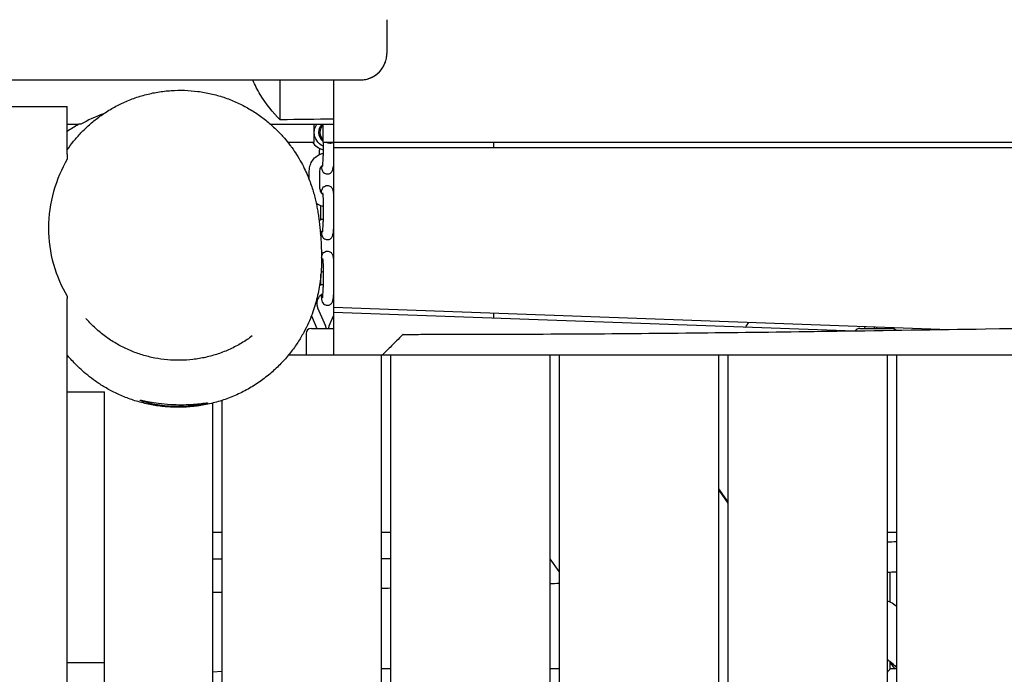
# Model space of a CAD drawing. Units: millimetres. Extents: x -10802 to 11295, y -6395 to 5811.
# Drawn here: x -6797 to -6242, y -240 to 129 of the extents above; entities that cross this region are included whole.
import ezdxf

# ---------------------------------------------------------------- set-up
doc = ezdxf.new("R2010")
doc.units = ezdxf.units.MM
doc.header["$LTSCALE"] = 20
doc.linetypes.add('HIDDEN', pattern=[9.525, 6.35, -3.175])
doc.layers.add('2d', color=230, linetype='Continuous')
doc.layers.add('AS-Free_Space_Hatch', color=31, linetype='HIDDEN')

msp = doc.modelspace()

# ---------------------------------------------------------------- hatches: boundary and pattern name
at = {"layer": 'AS-Free_Space_Hatch'}
h = msp.add_hatch(dxfattribs=at)
h.set_pattern_fill('ANSI31', color=1, scale=100)
edge = h.paths.add_edge_path()
edge.add_arc((-5794.42, -4371.91), 1000, 180, 352.87498, ccw=False)
edge.add_arc((-5794.42, -4371.91), 1000, 172.87498, 180, ccw=False)
edge.add_line((-6786.7, -4247.87), (-6395.37, -1117.24))
edge.add_arc((-5403.09, -1241.27), 1000, 0, 172.87498, ccw=False)
edge.add_arc((-5403.09, -1241.27), 1000, 352.87498, 360, ccw=False)
edge.add_line((-4410.82, -1365.31), (-4802.14, -4495.94))
edge = h.paths.add_edge_path()
edge.add_arc((4375.18, 1309.6), 1000, 173, 180, ccw=False)
edge.add_line((3382.63, 1431.47), (3686.82, 3908.86))
edge.add_arc((4679.36, 3786.99), 1000, 0, 173, ccw=False)
edge.add_arc((4679.36, 3786.99), 1000, -7, 0, ccw=False)
edge.add_line((5671.91, 3665.12), (5367.73, 1187.73))
edge.add_arc((4375.18, 1309.6), 1000, 180, 353, ccw=False)

# ---------------------------------------------------------------- linework, layer by layer
at = {"layer": '2d'}
for p, q in [((-6650, 72.52), (-6650, 95)), ((-6620, 95), (-6620, -60)), ((-6870, 80), (-6770, 80)), ((-6770, 53.17), (-6770, 80)), ((-6631, 60), (-6631, 70)), ((-6626, 70), (-6626, 60)), ((-6645.89, 60), (-6631, 60)), ((-6627.95, 56.43), (-6627.95, 55.39)), ((-6626, 60), (-5937.92, 60)), ((-6625.88, 60), (-6625.88, 52.2)), ((-6620, 57), (-5960, 57)), ((-6530, 60), (-6530, 57)), ((-6633.68, 38.62), (-6633.68, 43.8)), ((-6627.68, 33.7), (-6627.68, 43.8)), ((-6627.13, 16.33), (-6627.13, 24.17)), ((-6625.88, 25.3), (-6625.88, 15.2)), ((-6627.13, -20.62), (-6627.13, -14.3)), ((-6625.88, -11.7), (-6625.88, -21.8)), ((-6770, -509.63), (-6770, -28.27)), ((-6620, -33), (-6273.27, -45.61)), ((-6632.48, -37.91), (-6629.44, -45)), ((-6628.98, -33.37), (-6624.58, -43.64)), ((-6622.42, -43.64), (-6620, -37.99)), ((-6331.74, -46.48), (-6620, -36)), ((-6530, -36.27), (-6530, -39.27)), ((-6321.1, -43.87), (-6320.61, -45)), ((-6308.74, -45), (-6308.45, -44.33)), ((-6635.5, -48), (-6635.5, -60)), ((-6632.5, -45), (-6620, -45)), ((-6323.67, -45), (-6305.67, -45)), ((-6645.34, -60), (-5930.1, -60)), ((-6593, -683.99), (-6593, -60)), ((-6588, -60), (-6588, -684.73)), ((-6498, -694.14), (-6498, -60)), ((-6493, -60), (-6493, -686.94)), ((-6403, -699.04), (-6403, -60)), ((-6398, -60), (-6398, -699.78)), ((-6308, -713), (-6308, -60)), ((-6303, -60), (-6303, -713.73)), ((-6770, -80.81), (-6749, -80.81)), ((-6749, -488.98), (-6749, -80.81)), ((-6688, -483.35), (-6688, -87.1)), ((-6683, -85.66), (-6683, -485.42)), ((-6398, -142.6), (-6403, -135.42)), ((-6403, -136.3), (-6398, -143.48)), ((-6683, -160), (-6688, -160)), ((-6588, -160), (-6593, -160)), ((-6303, -160), (-6308, -160)), ((-6493, -182.05), (-6498, -174.87)), ((-6306.67, -182.54), (-6306.67, -199.1)), ((-6306.67, -232.81), (-6306.67, -237.03)), ((-6306.67, -232.91), (-6306.53, -232.91)), ((-6770, -233.37), (-6749, -233.37)), ((-6688, -238.51), (-6683, -238.3)), ((-6588, -237), (-6593, -237)), ((-6493, -237), (-6498, -237)), ((-6303, -237), (-6306.67, -237))]:
    msp.add_line(p, q, dxfattribs=at)
for centre, radius, start, end in [((-6623.5, 65.39), 10, 212.5976, 256.2641), ((-6632.5, -48), 3, 90, 180), ((-6323.67, -48), 3, 90, 147.8432), ((-6305.67, -48), 3, 40.1664, 90)]:
    msp.add_arc(centre, radius, start, end, dxfattribs=at)
for centre, major_axis, ratio, start_param, end_param in [((-6604.84, 99.73), (8.42, 0.13), 0.561275, -1.598544, -1.57558), ((-6622.54, 65.39), (0, -6), 0.986988, -2.447718, -1.570796), ((-6622.54, 65.39), (0, -6), 0.986988, -1.570796, -0.624488), ((-6314.5, -245), (0, 14.5), 0.996219, -0.920931, -0.563567), ((-6314.67, -245), (7.99, 7.99), 0.043523, -0.627406, -0.043495)]:
    msp.add_ellipse(centre, major_axis=major_axis, ratio=ratio, start_param=start_param, end_param=end_param, dxfattribs=at)
at = {"layer": '2d', "extrusion": (0, 0, -1)}
for centre, major_axis, ratio, start_param, end_param in [((-6622.62, 65.39), (0, 8.35), 0.986988, -1.570796, -0.985672), ((-6621.57, 65.39), (0, 6), 0.986988, -1.570796, -0.844433), ((-6622.62, 65.39), (0, 8.35), 0.986988, -2.735149, -1.570796), ((-6621.57, 65.39), (0, 6), 0.986988, -2.29716, -1.570796), ((-6621.57, 65.39), (0, -6), 0.986988, 0, 0.455837), ((-6621.57, 65.39), (0, -6), 0.986988, -0.268815, 0), ((-6748.04, -29.77), (-11.28, -9.89), 0.398116, -0.000003, 0.000115), ((-6314.5, -245), (0, -14.5), 0.996219, -2.557163, -2.220662)]:
    msp.add_ellipse(centre, major_axis=major_axis, ratio=ratio, start_param=start_param, end_param=end_param, dxfattribs=at)
at = {"layer": '2d'}
for points, knots in [([(-6590, 128.97), (-6590, 126.93), (-6590, 124.94), (-6590, 121.12), (-6590, 119.28), (-6590, 115.77), (-6590, 114.1), (-6590, 111.66), (-6590, 110.81), (-6590, 110)], [0, 0, 0, 0, 6.927179, 6.927179, 13.917661, 13.917661, 20.904575, 20.904575, 24.84309, 24.84309, 24.84309, 24.84309]), ([(-6605, 95), (-6604.02, 95), (-6603.01, 95.1), (-6601.98, 95.31), (-6601, 95.51), (-6600.02, 95.81), (-6599.06, 96.23), (-6599.03, 96.24), (-6599, 96.25), (-6598.98, 96.26), (-6598.87, 96.31), (-6598.76, 96.36), (-6598.65, 96.41), (-6598.54, 96.46), (-6598.44, 96.51), (-6598.33, 96.57), (-6598.22, 96.62), (-6598.11, 96.67), (-6598.01, 96.73), (-6597.9, 96.79), (-6597.79, 96.84), (-6597.69, 96.9), (-6597.58, 96.96), (-6597.48, 97.02), (-6597.37, 97.08), (-6597.32, 97.11), (-6597.27, 97.14), (-6597.22, 97.18), (-6597.17, 97.21), (-6597.11, 97.24), (-6597.06, 97.27), (-6596.96, 97.34), (-6596.86, 97.4), (-6596.75, 97.47), (-6596.7, 97.5), (-6596.65, 97.54), (-6596.6, 97.57), (-6596.55, 97.61), (-6596.5, 97.64), (-6596.45, 97.67), (-6595.63, 98.24), (-6594.87, 98.89), (-6594.18, 99.61), (-6594.17, 99.62), (-6594.16, 99.63), (-6594.15, 99.64), (-6594.13, 99.66), (-6594.11, 99.68), (-6594.09, 99.71), (-6594.07, 99.73), (-6594.05, 99.75), (-6594.03, 99.77), (-6593.99, 99.81), (-6593.95, 99.86), (-6593.91, 99.9), (-6593.87, 99.94), (-6593.83, 99.99), (-6593.79, 100.03), (-6593.75, 100.08), (-6593.71, 100.12), (-6593.67, 100.16), (-6593.64, 100.21), (-6593.6, 100.25), (-6593.56, 100.3), (-6593.54, 100.32), (-6593.52, 100.35), (-6593.5, 100.37), (-6593.48, 100.39), (-6593.46, 100.41), (-6593.44, 100.44), (-6593.41, 100.48), (-6593.37, 100.53), (-6593.33, 100.58), (-6593.31, 100.6), (-6593.29, 100.62), (-6593.27, 100.65), (-6593.26, 100.67), (-6593.24, 100.69), (-6593.22, 100.72), (-6592.91, 101.1), (-6592.63, 101.5), (-6592.37, 101.91), (-6592.36, 101.92), (-6592.36, 101.93), (-6592.35, 101.94), (-6592.33, 101.97), (-6592.32, 101.99), (-6592.3, 102.01), (-6592.29, 102.04), (-6592.27, 102.06), (-6592.26, 102.09), (-6592.23, 102.14), (-6592.2, 102.18), (-6592.17, 102.23), (-6592.15, 102.26), (-6592.14, 102.28), (-6592.12, 102.31), (-6592.11, 102.33), (-6592.09, 102.36), (-6592.08, 102.38), (-6592.06, 102.41), (-6592.05, 102.43), (-6592.04, 102.46), (-6592.02, 102.48), (-6592.01, 102.51), (-6591.99, 102.53), (-6591.96, 102.58), (-6591.93, 102.63), (-6591.91, 102.68), (-6591.89, 102.71), (-6591.88, 102.73), (-6591.86, 102.76), (-6591.85, 102.78), (-6591.84, 102.81), (-6591.82, 102.83), (-6591.79, 102.89), (-6591.77, 102.94), (-6591.74, 102.99), (-6591.73, 103.02), (-6591.71, 103.04), (-6591.7, 103.07), (-6591.68, 103.09), (-6591.67, 103.12), (-6591.66, 103.15), (-6591.44, 103.58), (-6591.24, 104.02), (-6591.06, 104.46), (-6591.06, 104.47), (-6591.05, 104.49), (-6591.05, 104.5), (-6591.04, 104.52), (-6591.03, 104.55), (-6591.02, 104.57), (-6591.01, 104.6), (-6591, 104.63), (-6590.99, 104.65), (-6590.98, 104.68), (-6590.97, 104.7), (-6590.96, 104.73), (-6590.95, 104.76), (-6590.94, 104.78), (-6590.93, 104.81), (-6590.92, 104.83), (-6590.91, 104.86), (-6590.9, 104.89), (-6590.89, 104.91), (-6590.88, 104.94), (-6590.87, 104.97), (-6590.86, 104.99), (-6590.85, 105.02), (-6590.84, 105.05), (-6590.83, 105.07), (-6590.82, 105.1), (-6590.81, 105.13), (-6590.79, 105.18), (-6590.78, 105.24), (-6590.76, 105.29), (-6590.75, 105.32), (-6590.74, 105.34), (-6590.73, 105.37), (-6590.72, 105.4), (-6590.71, 105.43), (-6590.71, 105.45), (-6590.69, 105.51), (-6590.67, 105.56), (-6590.65, 105.62), (-6590.65, 105.65), (-6590.64, 105.67), (-6590.63, 105.7), (-6590.62, 105.73), (-6590.61, 105.76), (-6590.6, 105.79), (-6590.47, 106.26), (-6590.35, 106.73), (-6590.26, 107.19), (-6590.26, 107.2), (-6590.26, 107.21), (-6590.26, 107.21), (-6590.26, 107.23), (-6590.26, 107.24), (-6590.25, 107.25), (-6590.25, 107.26), (-6590.25, 107.28), (-6590.25, 107.29), (-6590.24, 107.31), (-6590.24, 107.34), (-6590.23, 107.37), (-6590.23, 107.39), (-6590.22, 107.42), (-6590.22, 107.44), (-6590.21, 107.47), (-6590.21, 107.5), (-6590.21, 107.52), (-6590.2, 107.55), (-6590.2, 107.57), (-6590.19, 107.6), (-6590.19, 107.63), (-6590.18, 107.65), (-6590.18, 107.68), (-6590.18, 107.71), (-6590.17, 107.73), (-6590.17, 107.76), (-6590.17, 107.77), (-6590.16, 107.79), (-6590.16, 107.8), (-6590.16, 107.82), (-6590.16, 107.83), (-6590.16, 107.84), (-6590.15, 107.9), (-6590.14, 107.95), (-6590.13, 108.01), (-6590.13, 108.03), (-6590.13, 108.06), (-6590.12, 108.09), (-6590.12, 108.1), (-6590.12, 108.12), (-6590.12, 108.13), (-6590.12, 108.15), (-6590.11, 108.16), (-6590.11, 108.17), (-6590.1, 108.23), (-6590.1, 108.29), (-6590.09, 108.34), (-6590.09, 108.37), (-6590.09, 108.4), (-6590.08, 108.43), (-6590.08, 108.44), (-6590.08, 108.46), (-6590.08, 108.47), (-6590.08, 108.49), (-6590.07, 108.5), (-6590.07, 108.52), (-6590.05, 108.76), (-6590.03, 109), (-6590.02, 109.24), (-6590.01, 109.49), (-6590, 109.75), (-6590, 110)], [-24.539933, -24.539933, -24.539933, -24.539933, -21.40092, -21.40092, -21.40092, -18.404949, -18.404949, -18.404949, -18.30909, -18.30909, -18.30909, -17.938406, -17.938406, -17.938406, -17.56743, -17.56743, -17.56743, -17.196044, -17.196044, -17.196044, -16.824128, -16.824128, -16.824128, -16.451555, -16.451555, -16.451555, -16.264988, -16.264988, -16.264988, -16.078212, -16.078212, -16.078212, -15.703967, -15.703967, -15.703967, -15.51647, -15.51647, -15.51647, -15.328699, -15.328699, -15.328699, -12.269966, -12.269966, -12.269966, -12.222037, -12.222037, -12.222037, -12.13113, -12.13113, -12.13113, -12.040021, -12.040021, -12.040021, -11.857188, -11.857188, -11.857188, -11.673522, -11.673522, -11.673522, -11.489008, -11.489008, -11.489008, -11.30363, -11.30363, -11.30363, -11.210612, -11.210612, -11.210612, -11.117372, -11.117372, -11.117372, -10.930218, -10.930218, -10.930218, -10.8363, -10.8363, -10.8363, -10.742152, -10.742152, -10.742152, -9.202475, -9.202475, -9.202475, -9.154545, -9.154545, -9.154545, -9.065486, -9.065486, -9.065486, -8.976107, -8.976107, -8.976107, -8.796385, -8.796385, -8.796385, -8.706038, -8.706038, -8.706038, -8.615363, -8.615363, -8.615363, -8.524358, -8.524358, -8.524358, -8.433021, -8.433021, -8.433021, -8.249343, -8.249343, -8.249343, -8.156998, -8.156998, -8.156998, -8.064311, -8.064311, -8.064311, -7.877905, -7.877905, -7.877905, -7.784181, -7.784181, -7.784181, -7.690107, -7.690107, -7.690107, -6.134983, -6.134983, -6.134983, -6.087054, -6.087054, -6.087054, -6.000635, -6.000635, -6.000635, -5.913734, -5.913734, -5.913734, -5.82635, -5.82635, -5.82635, -5.738479, -5.738479, -5.738479, -5.650119, -5.650119, -5.650119, -5.561266, -5.561266, -5.561266, -5.471917, -5.471917, -5.471917, -5.38207, -5.38207, -5.38207, -5.200869, -5.200869, -5.200869, -5.109509, -5.109509, -5.109509, -5.017637, -5.017637, -5.017637, -4.83235, -4.83235, -4.83235, -4.738927, -4.738927, -4.738927, -4.644979, -4.644979, -4.644979, -3.067492, -3.067492, -3.067492, -3.043527, -3.043527, -3.043527, -3.002987, -3.002987, -3.002987, -2.962239, -2.962239, -2.962239, -2.880115, -2.880115, -2.880115, -2.797148, -2.797148, -2.797148, -2.713334, -2.713334, -2.713334, -2.62867, -2.62867, -2.62867, -2.543148, -2.543148, -2.543148, -2.456766, -2.456766, -2.456766, -2.41325, -2.41325, -2.41325, -2.369517, -2.369517, -2.369517, -2.192397, -2.192397, -2.192397, -2.102517, -2.102517, -2.102517, -2.057244, -2.057244, -2.057244, -2.011748, -2.011748, -2.011748, -1.827524, -1.827524, -1.827524, -1.734056, -1.734056, -1.734056, -1.686981, -1.686981, -1.686981, -1.639677, -1.639677, -1.639677, -0.851003, -0.851003, -0.851003, 0, 0, 0, 0]), ([(-6604.81, 95), (-6603.82, 95.01), (-6602.83, 95.12), (-6600.84, 95.55), (-6599.84, 95.88), (-6597.11, 97.1), (-6595.52, 98.22), (-6592.84, 101), (-6591.79, 102.64), (-6590.72, 105.32), (-6590.44, 106.26), (-6590.09, 108.14), (-6590, 109.06), (-6590, 109.99), (-6590, 109.99), (-6590, 110)], [0.000005, 0.000005, 0.000005, 0.000005, 0.296659, 0.296659, 0.613198, 0.613198, 1.201689, 1.201689, 1.798902, 1.798902, 2.107538, 2.107538, 2.400378, 2.400378, 2.402223, 2.402223, 2.402223, 2.402223]), ([(-6810, 95), (-6775.83, 95), (-6741.67, 95), (-6673.31, 95), (-6639.2, 95), (-6605, 95)], [0.000001, 0.000001, 0.000001, 0.000001, 10.251403, 10.251403, 20.505469, 20.505469, 20.505469, 20.505469]), ([(-6650, 72.52), (-6654.17, 76.57), (-6658.03, 81.32), (-6662.87, 89.42), (-6664.28, 92.16), (-6665.5, 95)], [0.000001, 0.000001, 0.000001, 0.000001, 2.147522, 2.147522, 3.184551, 3.184551, 3.184551, 3.184551]), ([(-6770, 55.63), (-6768.91, 57.22), (-6767.72, 58.82), (-6765.15, 62.01), (-6763.76, 63.6), (-6760.8, 66.72), (-6759.22, 68.25), (-6755.9, 71.2), (-6754.14, 72.64), (-6750.45, 75.38), (-6748.51, 76.68), (-6744.47, 79.15), (-6742.36, 80.31), (-6738, 82.44), (-6735.74, 83.42), (-6731.11, 85.15), (-6728.74, 85.92), (-6723.9, 87.21), (-6721.44, 87.75), (-6716.48, 88.57), (-6713.98, 88.86), (-6708.95, 89.19), (-6706.43, 89.24), (-6701.41, 89.08), (-6698.91, 88.87), (-6693.95, 88.23), (-6691.48, 87.78), (-6686.63, 86.66), (-6684.23, 85.99), (-6679.53, 84.41), (-6677.23, 83.51), (-6672.75, 81.52), (-6670.56, 80.42), (-6666.37, 78.05), (-6664.34, 76.78), (-6660.48, 74.1), (-6658.64, 72.7), (-6655.17, 69.8), (-6653.52, 68.3), (-6650.44, 65.25), (-6649, 63.7), (-6646.57, 60.87), (-6645.54, 59.59), (-6644.58, 58.32)], [0, 0, 0, 0, 7.10581, 7.10581, 14.236956, 14.236956, 21.342764, 21.342764, 28.475921, 28.475921, 35.680028, 35.680028, 43.000987, 43.000987, 50.424668, 50.424668, 57.918769, 57.918769, 65.453, 65.453, 73.004467, 73.004467, 80.560204, 80.560204, 88.119023, 88.119023, 95.693354, 95.693354, 103.29145, 103.29145, 110.927475, 110.927475, 118.578603, 118.578603, 126.221075, 126.221075, 133.837507, 133.837507, 141.427886, 141.427886, 149.024456, 149.024456, 155.222141, 155.222141, 155.222141, 155.222141]), ([(-6770, 66.15), (-6768.96, 66.86), (-6767.93, 67.53), (-6765.85, 68.81), (-6764.8, 69.42), (-6763.76, 70)], [107.096265, 107.096265, 107.096265, 107.096265, 111.99948, 111.99948, 117.019588, 117.019588, 117.019588, 117.019588]), ([(-6644.58, 58.32), (-6644.24, 57.87), (-6643.9, 57.41), (-6642.6, 55.6), (-6641.69, 54.26), (-6639.86, 51.37), (-6638.96, 49.83), (-6637.37, 46.89), (-6636.66, 45.49), (-6635.4, 42.8), (-6634.84, 41.52), (-6633.81, 39), (-6633.35, 37.78), (-6632.49, 35.37), (-6632.11, 34.21), (-6631.4, 31.91), (-6631.09, 30.79), (-6630.5, 28.58), (-6630.24, 27.51), (-6629.76, 25.37), (-6629.54, 24.33), (-6629.14, 22.24), (-6628.96, 21.22), (-6628.63, 19.15), (-6628.48, 18.13), (-6628.19, 16.03), (-6628.07, 14.99), (-6627.82, 12.78), (-6627.71, 11.66), (-6627.48, 9.17), (-6627.37, 7.85), (-6627.13, 4.55), (-6627.02, 2.61), (-6626.83, -1.79), (-6626.75, -4.2), (-6626.83, -9.17), (-6626.88, -11.08), (-6627.17, -14.96), (-6627.32, -16.57), (-6627.75, -19.84), (-6627.97, -21.36), (-6628.55, -24.46), (-6628.86, -25.98), (-6629.61, -29.07), (-6630.03, -30.61), (-6630.98, -33.75), (-6631.52, -35.34), (-6632.73, -38.59), (-6633.41, -40.25), (-6634.97, -43.73), (-6635.86, -45.54), (-6637.85, -49.21), (-6638.96, -51.08), (-6641.41, -54.84), (-6642.75, -56.73), (-6645.69, -60.49), (-6647.29, -62.35), (-6650.71, -66), (-6652.55, -67.78), (-6656.44, -71.2), (-6658.49, -72.84), (-6662.78, -75.92), (-6665.02, -77.38), (-6669.65, -80.05), (-6672.05, -81.28), (-6676.96, -83.5), (-6679.48, -84.49), (-6684.6, -86.21), (-6687.21, -86.94), (-6692.47, -88.13), (-6695.13, -88.59), (-6700.47, -89.25), (-6703.15, -89.44), (-6708.5, -89.56), (-6711.17, -89.49), (-6716.46, -89.08), (-6719.08, -88.75), (-6724.21, -87.84), (-6726.74, -87.26), (-6731.64, -85.9), (-6734.03, -85.11), (-6738.61, -83.36), (-6740.82, -82.4), (-6745, -80.37), (-6746.99, -79.29), (-6750.69, -77.09), (-6752.42, -75.96), (-6755.62, -73.71), (-6757.1, -72.59), (-6759.82, -70.39), (-6761.07, -69.31), (-6763.36, -67.22), (-6764.41, -66.2), (-6766.34, -64.24), (-6767.23, -63.29), (-6768.75, -61.6), (-6769.4, -60.84), (-6770, -60.12)], [0, 0, 0, 0, 2.216939, 2.216939, 8.873171, 8.873171, 16.787857, 16.787857, 24.659099, 24.659099, 32.694926, 32.694926, 41.347944, 41.347944, 50.825752, 50.825752, 61.386872, 61.386872, 73.34507, 73.34507, 87.093361, 87.093361, 103.142932, 103.142932, 122.191834, 122.191834, 145.261232, 145.261232, 174.020557, 174.020557, 211.840348, 211.840348, 269.917241, 269.917241, 331.160566, 331.160566, 362.123148, 362.123148, 379.922318, 379.922318, 392.485009, 392.485009, 402.432388, 402.432388, 410.894518, 410.894518, 418.518657, 418.518657, 425.944051, 425.944051, 433.669613, 433.669613, 441.503165, 441.503165, 449.537379, 449.537379, 457.785051, 457.785051, 466.202042, 466.202042, 474.724497, 474.724497, 483.300061, 483.300061, 491.899882, 491.899882, 500.514801, 500.514801, 509.124181, 509.124181, 517.733904, 517.733904, 526.346392, 526.346392, 534.960112, 534.960112, 543.56736, 543.56736, 552.1499, 552.1499, 560.672205, 560.672205, 569.113271, 569.113271, 577.41278, 577.41278, 585.513644, 585.513644, 593.445107, 593.445107, 601.297895, 601.297895, 609.217215, 609.217215, 617.387074, 617.387074, 624.823599, 624.823599, 624.823599, 624.823599]), ([(-6624.43, 60), (-6624.25, 59.93), (-6624.04, 59.85), (-6623.51, 59.68), (-6623.14, 59.57), (-6622.36, 59.43), (-6621.95, 59.39), (-6621.57, 59.39)], [-0.7786531, -0.7786531, -0.7786531, -0.7786531, -0.6915882, -0.6915882, -0.5764284, -0.5764284, -0.4612687, -0.4612687, -0.4612687, -0.4612687]), ([(-6770, 50.32), (-6773.19, 44.85), (-6775.84, 38.78), (-6779.56, 25.6), (-6780.58, 18.64), (-6780.59, 4.52), (-6779.63, -2.33), (-6775.95, -15.46), (-6773.26, -21.52), (-6770, -26.95)], [0.000001, 0.000001, 0.000001, 0.000001, 2.12677, 2.12677, 4.264843, 4.264843, 6.369573, 6.369573, 8.50597, 8.50597, 8.50597, 8.50597]), ([(-6633.68, 43.8), (-6633.68, 44.87), (-6633.51, 45.93), (-6632.85, 47.96), (-6632.36, 48.93), (-6631.11, 50.66), (-6630.35, 51.42), (-6628.62, 52.68), (-6627.66, 53.17), (-6626.39, 53.58), (-6626.14, 53.66), (-6625.88, 53.72)], [4.712389, 4.712389, 4.712389, 4.712389, 5.026548, 5.026548, 5.340708, 5.340708, 5.654867, 5.654867, 5.969026, 5.969026, 6.047853, 6.047853, 6.047853, 6.047853]), ([(-6627.9, 53), (-6627.93, 53.76), (-6627.95, 54.55), (-6627.95, 55.36), (-6627.95, 55.37), (-6627.95, 55.39)], [4.4580397, 4.4580397, 4.4580397, 4.4580397, 4.7073077, 4.7073077, 4.712389, 4.712389, 4.712389, 4.712389]), ([(-6626.21, 46.13), (-6626.21, 46.13), (-6626.21, 46.13), (-6626.21, 46.13), (-6626.2, 46.16), (-6626.17, 46.32), (-6626.15, 46.47), (-6626.09, 46.93), (-6626.05, 47.27), (-6625.99, 48.14), (-6625.96, 48.68), (-6625.91, 49.89), (-6625.89, 50.57), (-6625.88, 51.57), (-6625.88, 51.89), (-6625.88, 52.2)], [3.467747, 3.467747, 3.467747, 3.467747, 3.468128, 3.468128, 3.578884, 3.578884, 3.750406, 3.750406, 3.990378, 3.990378, 4.274202, 4.274202, 4.576246, 4.576246, 4.712389, 4.712389, 4.712389, 4.712389]), ([(-6627.68, 43.8), (-6627.68, 44.24), (-6627.61, 44.68), (-6627.33, 45.52), (-6627.13, 45.92), (-6626.74, 46.45), (-6626.6, 46.62), (-6626.44, 46.78)], [4.712389, 4.712389, 4.712389, 4.712389, 5.0265482, 5.0265482, 5.3407075, 5.3407075, 5.4994616, 5.4994616, 5.4994616, 5.4994616]), ([(-6626.84, 45.96), (-6626.78, 45.46), (-6626.72, 45.05), (-6626.53, 44.33), (-6626.47, 44.08), (-6626.12, 43.44), (-6625.96, 43.17), (-6625.38, 42.62), (-6625.06, 42.38), (-6624.3, 42.09), (-6623.93, 42.01), (-6623.53, 42), (-6623.52, 42), (-6623.5, 42)], [2.5256739, 2.5256739, 2.5256739, 2.5256739, 2.8274334, 2.8274334, 2.984513, 2.984513, 3.0604271, 3.0604271, 3.1079615, 3.1079615, 3.1403006, 3.1403006, 3.1415927, 3.1415927, 3.1415927, 3.1415927]), ([(-6623.5, 42), (-6623.17, 42), (-6622.84, 42.06), (-6622.24, 42.25), (-6621.98, 42.4), (-6621.5, 42.72), (-6621.32, 42.91), (-6620.99, 43.28), (-6620.88, 43.46), (-6620.67, 43.82), (-6620.61, 43.99), (-6620.45, 44.4), (-6620.4, 44.61), (-6620.26, 45.22), (-6620.2, 45.62), (-6620.15, 46.08)], [3.1415927, 3.1415927, 3.1415927, 3.1415927, 3.1699672, 3.1699672, 3.2011867, 3.2011867, 3.2411273, 3.2411273, 3.2949434, 3.2949434, 3.3689724, 3.3689724, 3.5087713, 3.5087713, 3.7815722, 3.7815722, 3.7815722, 3.7815722]), ([(-6627.68, 33.7), (-6627.68, 33.26), (-6627.61, 32.82), (-6627.33, 31.98), (-6627.13, 31.58), (-6626.65, 30.91), (-6626.38, 30.63), (-6626.07, 30.39)], [1.5707963, 1.5707963, 1.5707963, 1.5707963, 1.8849556, 1.8849556, 2.1991149, 2.1991149, 2.4766334, 2.4766334, 2.4766334, 2.4766334]), ([(-6626.88, 31.23), (-6626.87, 31.32), (-6626.86, 31.4), (-6626.79, 32), (-6626.73, 32.43), (-6626.53, 33.17), (-6626.47, 33.42), (-6626.12, 34.06), (-6625.96, 34.33), (-6625.38, 34.88), (-6625.06, 35.12), (-6624.3, 35.41), (-6623.93, 35.49), (-6623.53, 35.5), (-6623.52, 35.5), (-6623.5, 35.5)], [5.6053348, 5.6053348, 5.6053348, 5.6053348, 5.6548668, 5.6548668, 5.969026, 5.969026, 6.1261057, 6.1261057, 6.2020198, 6.2020198, 6.2495542, 6.2495542, 6.2818933, 6.2818933, 6.2831853, 6.2831853, 6.2831853, 6.2831853]), ([(-6623.5, 35.5), (-6623.17, 35.5), (-6622.84, 35.44), (-6622.24, 35.25), (-6621.98, 35.1), (-6621.5, 34.78), (-6621.32, 34.59), (-6620.99, 34.22), (-6620.88, 34.04), (-6620.67, 33.68), (-6620.61, 33.51), (-6620.45, 33.1), (-6620.4, 32.89), (-6620.25, 32.21), (-6620.18, 31.75), (-6620.08, 30.75), (-6620.03, 30.24), (-6620, 29.69)], [0, 0, 0, 0, 0.0283745, 0.0283745, 0.0595941, 0.0595941, 0.0995346, 0.0995346, 0.1533507, 0.1533507, 0.2273797, 0.2273797, 0.3671787, 0.3671787, 0.6813379, 0.6813379, 0.9480987, 0.9480987, 0.9480987, 0.9480987]), ([(-6626.21, 31.37), (-6626.21, 31.37), (-6626.21, 31.37), (-6626.21, 31.37), (-6626.2, 31.34), (-6626.17, 31.18), (-6626.15, 31.03), (-6626.09, 30.57), (-6626.05, 30.23), (-6625.99, 29.36), (-6625.96, 28.82), (-6625.91, 27.61), (-6625.89, 26.93), (-6625.88, 25.93), (-6625.88, 25.61), (-6625.88, 25.3)], [0.326154, 0.326154, 0.326154, 0.326154, 0.326535, 0.326535, 0.437292, 0.437292, 0.608814, 0.608814, 0.848786, 0.848786, 1.132609, 1.132609, 1.434654, 1.434654, 1.570796, 1.570796, 1.570796, 1.570796]), ([(-6629.84, 25.72), (-6629.72, 25.63), (-6629.61, 25.54), (-6628.62, 24.82), (-6627.66, 24.33), (-6626.39, 23.92), (-6626.14, 23.84), (-6625.88, 23.78)], [2.4693789, 2.4693789, 2.4693789, 2.4693789, 2.5132741, 2.5132741, 2.8274334, 2.8274334, 2.90626, 2.90626, 2.90626, 2.90626]), ([(-6628.18, 15.86), (-6627.69, 16.11), (-6627.17, 16.33), (-6626.39, 16.58), (-6626.14, 16.66), (-6625.88, 16.72)], [5.8062191, 5.8062191, 5.8062191, 5.8062191, 5.969026, 5.969026, 6.0478527, 6.0478527, 6.0478527, 6.0478527]), ([(-6626.21, 9.13), (-6626.21, 9.13), (-6626.21, 9.13), (-6626.21, 9.13), (-6626.2, 9.16), (-6626.17, 9.32), (-6626.15, 9.47), (-6626.09, 9.93), (-6626.05, 10.27), (-6625.99, 11.14), (-6625.96, 11.68), (-6625.91, 12.89), (-6625.89, 13.57), (-6625.88, 14.57), (-6625.88, 14.89), (-6625.88, 15.2)], [3.467747, 3.467747, 3.467747, 3.467747, 3.468128, 3.468128, 3.578884, 3.578884, 3.750406, 3.750406, 3.990378, 3.990378, 4.274202, 4.274202, 4.576246, 4.576246, 4.712389, 4.712389, 4.712389, 4.712389]), ([(-6627.41, 8.28), (-6627.28, 8.63), (-6627.1, 8.97), (-6626.65, 9.59), (-6626.38, 9.87), (-6626.07, 10.11)], [5.0708204, 5.0708204, 5.0708204, 5.0708204, 5.3407075, 5.3407075, 5.6182261, 5.6182261, 5.6182261, 5.6182261]), ([(-6626.88, 9.27), (-6626.87, 9.18), (-6626.86, 9.1), (-6626.79, 8.5), (-6626.73, 8.07), (-6626.53, 7.33), (-6626.47, 7.08), (-6626.12, 6.44), (-6625.96, 6.17), (-6625.38, 5.62), (-6625.06, 5.38), (-6624.3, 5.09), (-6623.93, 5.01), (-6623.53, 5), (-6623.52, 5), (-6623.5, 5)], [2.4637422, 2.4637422, 2.4637422, 2.4637422, 2.5132741, 2.5132741, 2.8274334, 2.8274334, 2.984513, 2.984513, 3.0604271, 3.0604271, 3.1079615, 3.1079615, 3.1403006, 3.1403006, 3.1415927, 3.1415927, 3.1415927, 3.1415927]), ([(-6623.5, 5), (-6623.17, 5), (-6622.84, 5.06), (-6622.24, 5.25), (-6621.98, 5.4), (-6621.5, 5.72), (-6621.32, 5.91), (-6620.99, 6.28), (-6620.88, 6.46), (-6620.67, 6.82), (-6620.61, 6.99), (-6620.45, 7.4), (-6620.4, 7.61), (-6620.25, 8.29), (-6620.18, 8.75), (-6620.08, 9.75), (-6620.03, 10.26), (-6620, 10.81)], [3.1415927, 3.1415927, 3.1415927, 3.1415927, 3.1699672, 3.1699672, 3.2011867, 3.2011867, 3.2411273, 3.2411273, 3.2949434, 3.2949434, 3.3689724, 3.3689724, 3.5087713, 3.5087713, 3.8229306, 3.8229306, 4.0896913, 4.0896913, 4.0896913, 4.0896913]), ([(-6626.79, -5.07), (-6626.74, -4.73), (-6626.69, -4.42), (-6626.53, -3.83), (-6626.47, -3.58), (-6626.12, -2.94), (-6625.96, -2.67), (-6625.38, -2.12), (-6625.06, -1.88), (-6624.3, -1.59), (-6623.93, -1.51), (-6623.53, -1.5), (-6623.52, -1.5), (-6623.5, -1.5)], [5.7493648, 5.7493648, 5.7493648, 5.7493648, 5.969026, 5.969026, 6.1261057, 6.1261057, 6.2020198, 6.2020198, 6.2495542, 6.2495542, 6.2818933, 6.2818933, 6.2831853, 6.2831853, 6.2831853, 6.2831853]), ([(-6623.5, -1.5), (-6623.17, -1.5), (-6622.84, -1.56), (-6622.24, -1.75), (-6621.98, -1.9), (-6621.5, -2.22), (-6621.32, -2.41), (-6620.99, -2.78), (-6620.88, -2.96), (-6620.67, -3.32), (-6620.61, -3.49), (-6620.45, -3.9), (-6620.4, -4.11), (-6620.25, -4.79), (-6620.18, -5.25), (-6620.08, -6.25), (-6620.03, -6.76), (-6620, -7.31)], [0, 0, 0, 0, 0.0283745, 0.0283745, 0.0595941, 0.0595941, 0.0995346, 0.0995346, 0.1533507, 0.1533507, 0.2273797, 0.2273797, 0.3671787, 0.3671787, 0.6813379, 0.6813379, 0.9480987, 0.9480987, 0.9480987, 0.9480987]), ([(-6626.21, -5.63), (-6626.21, -5.63), (-6626.21, -5.63), (-6626.21, -5.63), (-6626.2, -5.66), (-6626.17, -5.82), (-6626.15, -5.97), (-6626.09, -6.43), (-6626.05, -6.77), (-6625.99, -7.64), (-6625.96, -8.18), (-6625.91, -9.39), (-6625.89, -10.07), (-6625.88, -11.07), (-6625.88, -11.39), (-6625.88, -11.7)], [0.326154, 0.326154, 0.326154, 0.326154, 0.326535, 0.326535, 0.437292, 0.437292, 0.608814, 0.608814, 0.848786, 0.848786, 1.132609, 1.132609, 1.434654, 1.434654, 1.570796, 1.570796, 1.570796, 1.570796]), ([(-6627.02, -12.87), (-6626.9, -12.92), (-6626.77, -12.96), (-6626.39, -13.08), (-6626.14, -13.16), (-6625.88, -13.22)], [2.7888621, 2.7888621, 2.7888621, 2.7888621, 2.8274334, 2.8274334, 2.90626, 2.90626, 2.90626, 2.90626]), ([(-6625.88, -20.26), (-6626.22, -20.34), (-6626.56, -20.43), (-6627.24, -20.65), (-6627.59, -20.78), (-6627.92, -20.93)], [6.501223, 6.501223, 6.501223, 6.501223, 6.5973446, 6.5973446, 6.6978326, 6.6978326, 6.6978326, 6.6978326]), ([(-6626.21, -27.87), (-6626.21, -27.87), (-6626.21, -27.87), (-6626.21, -27.87), (-6626.2, -27.84), (-6626.17, -27.68), (-6626.15, -27.53), (-6626.09, -27.07), (-6626.05, -26.73), (-6625.99, -25.86), (-6625.96, -25.32), (-6625.91, -24.11), (-6625.89, -23.43), (-6625.88, -22.43), (-6625.88, -22.11), (-6625.88, -21.8)], [3.467747, 3.467747, 3.467747, 3.467747, 3.468128, 3.468128, 3.578884, 3.578884, 3.750406, 3.750406, 3.990378, 3.990378, 4.274202, 4.274202, 4.576246, 4.576246, 4.712389, 4.712389, 4.712389, 4.712389]), ([(-6625.97, -25.54), (-6626.34, -25.7), (-6626.68, -25.91), (-6627.51, -26.51), (-6627.96, -26.96), (-6628.7, -27.98), (-6628.98, -28.55), (-6629.37, -29.74), (-6629.47, -30.37), (-6629.47, -31)], [6.710464, 6.710464, 6.710464, 6.710464, 6.911504, 6.911504, 7.225663, 7.225663, 7.539822, 7.539822, 7.853982, 7.853982, 7.853982, 7.853982]), ([(-6627.01, -26.14), (-6627.01, -26.17), (-6627, -26.2), (-6626.96, -26.87), (-6626.91, -27.46), (-6626.79, -28.5), (-6626.73, -28.93), (-6626.53, -29.67), (-6626.47, -29.92), (-6626.12, -30.56), (-6625.96, -30.83), (-6625.38, -31.38), (-6625.06, -31.62), (-6624.3, -31.91), (-6623.93, -31.99), (-6623.53, -32), (-6623.52, -32), (-6623.5, -32)], [2.1867415, 2.1867415, 2.1867415, 2.1867415, 2.1991149, 2.1991149, 2.5132741, 2.5132741, 2.8274334, 2.8274334, 2.984513, 2.984513, 3.0604271, 3.0604271, 3.1079615, 3.1079615, 3.1403006, 3.1403006, 3.1415927, 3.1415927, 3.1415927, 3.1415927]), ([(-6623.5, -32), (-6623.17, -32), (-6622.84, -31.94), (-6622.24, -31.75), (-6621.98, -31.6), (-6621.5, -31.28), (-6621.32, -31.09), (-6620.99, -30.72), (-6620.88, -30.54), (-6620.67, -30.18), (-6620.61, -30.01), (-6620.45, -29.6), (-6620.4, -29.39), (-6620.25, -28.71), (-6620.18, -28.25), (-6620.08, -27.25), (-6620.03, -26.74), (-6620, -26.19)], [3.1415927, 3.1415927, 3.1415927, 3.1415927, 3.1699672, 3.1699672, 3.2011867, 3.2011867, 3.2411273, 3.2411273, 3.2949434, 3.2949434, 3.3689724, 3.3689724, 3.5087713, 3.5087713, 3.8229306, 3.8229306, 4.0896913, 4.0896913, 4.0896913, 4.0896913]), ([(-6629.47, -31), (-6629.47, -31.16), (-6629.46, -31.33), (-6629.44, -31.65), (-6629.42, -31.81), (-6629.36, -32.13), (-6629.33, -32.29), (-6629.25, -32.61), (-6629.21, -32.77), (-6629.1, -33.07), (-6629.05, -33.23), (-6628.98, -33.37)], [1.5707963, 1.5707963, 1.5707963, 1.5707963, 1.6520768, 1.6520768, 1.7333572, 1.7333572, 1.8146376, 1.8146376, 1.8959181, 1.8959181, 1.9771985, 1.9771985, 1.9771985, 1.9771985]), ([(-6665.82, -49.29), (-6667.74, -50.72), (-6669.74, -52.07), (-6673.9, -54.54), (-6676.06, -55.68), (-6680.48, -57.71), (-6682.75, -58.61), (-6687.35, -60.16), (-6689.69, -60.81), (-6694.42, -61.87), (-6696.81, -62.28), (-6701.61, -62.84), (-6704.02, -63), (-6708.84, -63.06), (-6711.25, -62.97), (-6716.03, -62.53), (-6718.41, -62.19), (-6723.11, -61.27), (-6725.45, -60.69), (-6730.03, -59.29), (-6732.29, -58.47), (-6736.7, -56.6), (-6738.87, -55.55), (-6743.07, -53.24), (-6745.11, -51.97), (-6749.05, -49.23), (-6750.94, -47.75), (-6754.57, -44.61), (-6756.31, -42.94), (-6758.4, -40.69), (-6758.87, -40.18), (-6759.32, -39.67)], [0, 0, 0, 0, 7.444228, 7.444228, 14.904422, 14.904422, 22.296441, 22.296441, 29.624732, 29.624732, 36.900665, 36.900665, 44.136095, 44.136095, 51.346076, 51.346076, 58.551546, 58.551546, 65.783992, 65.783992, 73.057096, 73.057096, 80.384585, 80.384585, 87.779554, 87.779554, 95.24519, 95.24519, 102.786371, 102.786371, 104.96084, 104.96084, 104.96084, 104.96084]), ([(-6624.13, -45), (-6624.13, -44.98), (-6624.14, -44.97), (-6624.2, -44.73), (-6624.26, -44.51), (-6624.41, -44.07), (-6624.49, -43.85), (-6624.58, -43.64)], [4.9501648, 4.9501648, 4.9501648, 4.9501648, 4.9562303, 4.9562303, 5.0375107, 5.0375107, 5.1187912, 5.1187912, 5.1187912, 5.1187912]), ([(-6622.88, -45), (-6622.87, -44.98), (-6622.87, -44.97), (-6622.81, -44.73), (-6622.74, -44.51), (-6622.6, -44.07), (-6622.51, -43.85), (-6622.42, -43.64)], [4.9501648, 4.9501648, 4.9501648, 4.9501648, 4.9562303, 4.9562303, 5.0375107, 5.0375107, 5.1187912, 5.1187912, 5.1187912, 5.1187912]), ([(-6580.88, -48.38), (-6577.54, -48.38), (-6574.21, -48.38), (-6560.88, -48.37), (-6550.88, -48.36), (-6517.77, -48.29), (-6494.66, -48.19), (-6449.39, -47.89), (-6427.23, -47.68), (-6382.22, -47.18), (-6359.38, -46.88), (-6308.62, -46.15), (-6280.7, -45.72), (-6210.95, -44.66), (-6169.11, -44.05), (-6089.12, -43.24), (-6050.97, -43.02), (-6004.29, -42.83), (-5995.77, -42.79), (-5987.24, -42.76)], [0, 0, 0, 0, 10.000003, 10.000003, 40.000095, 40.000095, 109.343623, 109.343623, 175.823357, 175.823357, 244.36622, 244.36622, 328.135962, 328.135962, 453.680103, 453.680103, 568.131645, 568.131645, 593.716004, 593.716004, 593.716004, 593.716004]), ([(-6315.3, -45), (-6315.31, -44.98), (-6315.31, -44.97), (-6315.37, -44.73), (-6315.43, -44.51), (-6315.53, -44.21), (-6315.56, -44.14), (-6315.58, -44.07)], [4.9501648, 4.9501648, 4.9501648, 4.9501648, 4.9562303, 4.9562303, 5.0375107, 5.0375107, 5.0648285, 5.0648285, 5.0648285, 5.0648285]), ([(-6314.05, -45), (-6314.04, -44.98), (-6314.04, -44.97), (-6313.98, -44.73), (-6313.92, -44.51), (-6313.83, -44.24), (-6313.81, -44.19), (-6313.79, -44.13)], [4.9501648, 4.9501648, 4.9501648, 4.9501648, 4.9562303, 4.9562303, 5.0375107, 5.0375107, 5.0566557, 5.0566557, 5.0566557, 5.0566557]), ([(-6580.88, -48.38), (-6580.88, -48.38), (-6580.89, -48.39), (-6581.04, -48.54), (-6581.72, -49.22), (-6582.92, -50.42)], [4.380067, 4.380067, 4.380067, 4.380067, 4.570099, 4.570099, 6.11077, 6.11077, 6.11077, 6.11077]), ([(-6582.92, -50.42), (-6583.89, -51.39), (-6585.17, -52.67), (-6588.39, -55.89), (-6590.34, -57.84), (-6592.5, -60)], [0.000001, 0.000001, 0.000001, 0.000001, 1.254934, 1.254934, 2.597805, 2.597805, 2.597805, 2.597805]), ([(-6710, -89.05), (-6711.78, -88.99), (-6713.54, -88.86), (-6717.09, -88.48), (-6718.83, -88.21), (-6722.22, -87.59), (-6723.81, -87.22), (-6726.57, -86.49), (-6727.65, -86.14), (-6728.58, -85.79), (-6728.77, -85.71), (-6728.96, -85.6), (-6729, -85.57), (-6729, -85.53), (-6728.97, -85.52), (-6728.81, -85.51), (-6728.66, -85.53), (-6728.03, -85.62), (-6727.36, -85.75), (-6725.46, -86.11), (-6724.17, -86.36), (-6721, -86.9), (-6719.1, -87.18), (-6714.79, -87.68), (-6712.41, -87.87), (-6710, -87.96)], [0.000001, 0.000001, 0.000001, 0.000001, 0.534052, 0.534052, 1.112118, 1.112118, 1.765553, 1.765553, 2.495801, 2.495801, 2.801637, 2.801637, 3.009265, 3.009265, 3.207734, 3.207734, 3.470936, 3.470936, 4.006346, 4.006346, 4.619743, 4.619743, 5.292429, 5.292429, 6.016315, 6.016315, 6.016315, 6.016315]), ([(-6710, -87.96), (-6708.12, -88.04), (-6706.25, -88.06), (-6702.49, -87.99), (-6700.64, -87.89), (-6697.26, -87.64), (-6695.75, -87.49), (-6693.21, -87.2), (-6692.23, -87.08), (-6691.39, -87.01), (-6691.21, -87), (-6691.04, -87.01), (-6691, -87.02), (-6691, -87.06), (-6691.04, -87.08), (-6691.2, -87.16), (-6691.36, -87.21), (-6692.03, -87.41), (-6692.75, -87.59), (-6694.76, -88), (-6696.11, -88.24), (-6699.38, -88.69), (-6701.31, -88.88), (-6705.52, -89.11), (-6707.75, -89.13), (-6710, -89.05)], [0.000001, 0.000001, 0.000001, 0.000001, 0.565223, 0.565223, 1.179425, 1.179425, 1.81523, 1.81523, 2.49756, 2.49756, 2.792069, 2.792069, 2.996141, 2.996141, 3.194561, 3.194561, 3.462754, 3.462754, 4.023935, 4.023935, 4.647425, 4.647425, 5.318674, 5.318674, 5.994382, 5.994382, 5.994382, 5.994382]), ([(-6308, -198.53), (-6307.41, -198.75), (-6306.83, -199.01), (-6305.14, -199.89), (-6304.08, -200.62), (-6303.08, -201.5), (-6303.04, -201.53), (-6303, -201.57)], [6.6433088, 6.6433088, 6.6433088, 6.6433088, 6.7620166, 6.7620166, 7.0014323, 7.0014323, 7.0114058, 7.0114058, 7.0114058, 7.0114058]), ([(-6306.78, -232.74), (-6306.85, -232.68), (-6306.94, -232.61), (-6307.28, -232.35), (-6307.61, -232.14), (-6308, -231.92)], [-2.2749679, -2.2749679, -2.2749679, -2.2749679, -2.1631469, -2.1631469, -1.9472175, -1.9472175, -1.9472175, -1.9472175]), ([(-6303.69, -237), (-6303.81, -236.82), (-6303.93, -236.64), (-6304.8, -235.44), (-6305.69, -234.5), (-6306.67, -233.7)], [5.2960981, 5.2960981, 5.2960981, 5.2960981, 5.3407075, 5.3407075, 5.604749, 5.604749, 5.604749, 5.604749])]:
    msp.add_open_spline(points, degree=3, knots=knots, dxfattribs=at)
for points in [[(-6749.64, 75.89), (-6754.18, 74.26), (-6758.46, 72.27), (-6762.44, 70)], [(-6620, 72.89), (-6629.87, 72.79), (-6639.85, 72.66), (-6650, 72.52)], [(-6770, 70), (-6767.83, 70), (-6765.66, 70), (-6763.49, 70)], [(-6762.44, 70), (-6762.85, 70), (-6763.25, 70), (-6763.49, 70)], [(-6655.44, 70), (-6643.62, 70), (-6631.81, 70), (-6620, 70)], [(-6770, 53.17), (-6770, 52.43), (-6770, 51.49), (-6770, 50.32)], [(-6626.79, 45.84), (-6626.84, 45.96), (-6626.89, 46.08), (-6626.93, 46.2)], [(-6620, 46.42), (-6620.05, 46.26), (-6620.1, 46.11), (-6620.16, 45.96)], [(-6620.07, 46.2), (-6620.05, 46.16), (-6620.02, 46.12), (-6620, 46.08)], [(-6620.13, 31.23), (-6620.08, 31.29), (-6620.04, 31.35), (-6620, 31.42)], [(-6620.13, 9.27), (-6620.08, 9.21), (-6620.04, 9.15), (-6620, 9.08)], [(-6626.79, -5.89), (-6626.58, -6.16), (-6626.34, -6.4), (-6626.07, -6.61)], [(-6620.13, -5.77), (-6620.08, -5.71), (-6620.04, -5.65), (-6620, -5.58)], [(-6770, -26.95), (-6770, -27.36), (-6770, -27.8), (-6770, -28.27)], [(-6759.32, -39.67), (-6759.36, -39.62), (-6759.41, -39.57), (-6759.45, -39.52)], [(-6388.07, -44.44), (-6387.38, -43.47), (-6386.72, -42.5), (-6386.08, -41.51)], [(-6665.82, -49.29), (-6665.82, -49.28), (-6665.82, -49.28), (-6665.82, -49.28)], [(-6303, -165.36), (-6304.67, -165.44), (-6306.33, -165.52), (-6308, -165.6)], [(-6683, -175.05), (-6684.67, -175.04), (-6686.33, -175.03), (-6688, -175.02)], [(-6588, -174.92), (-6589.67, -174.94), (-6591.33, -174.95), (-6593, -174.97)], [(-6303, -182.42), (-6304.67, -182.48), (-6306.33, -182.53), (-6308, -182.58)], [(-6683, -193.83), (-6684.67, -193.87), (-6686.33, -193.91), (-6688, -193.95)], [(-6588, -191.52), (-6589.67, -191.57), (-6591.33, -191.61), (-6593, -191.65)], [(-6493, -188.86), (-6494.67, -188.91), (-6496.33, -188.96), (-6498, -189.01)]]:
    msp.add_open_spline(points, degree=3, dxfattribs=at)

doc.saveas('drawing.dxf')
